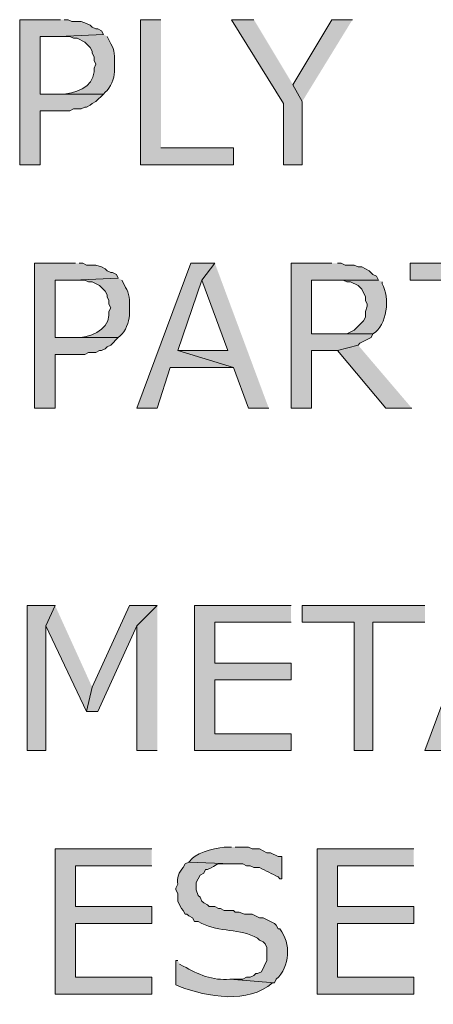
# Model space of a CAD drawing. Extents: x 17 to 595, y 17 to 775.
# Drawn here: x 116 to 129, y 195 to 226 of the extents above; entities that cross this region are included whole.
import ezdxf

# ---------------------------------------------------------------- set-up
doc = ezdxf.new("R2010")
doc.units = 0
doc.header["$MEASUREMENT"] = 0
doc.layers.add('Layer 1', color=7, linetype='Continuous', lineweight=0)

msp = doc.modelspace()

# ---------------------------------------------------------------- hatches: boundary and pattern name
at = {"layer": 'Layer 1', "true_color": 0x000000, "transparency": 33554687}
for points in [[(117.24, 226.5), (115.92, 226.5), (115.92, 221.82), (116.58, 221.82), (116.58, 223.56), (117.54, 223.56), (117.66, 223.62), (117.9, 223.62), (118.02, 223.68), (118.08, 223.68), (118.2, 223.74), (118.26, 223.8), (118.38, 223.86), (118.62, 224.1), (116.58, 224.1), (116.58, 225.96), (117.18, 225.96), (118.62, 226.02), (118.56, 226.14), (118.44, 226.2), (118.38, 226.2), (118.26, 226.26), (118.2, 226.32), (118.08, 226.38), (117.9, 226.44), (117.6, 226.44), (117.48, 226.5), (117.36, 226.5)], [(120.48, 226.5), (119.82, 226.5), (119.82, 221.82), (122.82, 221.82), (122.82, 222.36), (120.48, 222.36)], [(123.48, 226.5), (122.76, 226.5), (124.44, 223.8), (124.44, 221.82), (125.04, 221.82), (125.04, 223.86), (124.74, 224.4)], [(126.66, 226.5), (126, 226.5), (124.74, 224.4), (125.04, 223.86)], [(117.72, 218.64), (116.4, 218.64), (116.4, 213.96), (117.06, 213.96), (117.06, 215.7), (118.02, 215.7), (118.14, 215.76), (118.38, 215.76), (118.5, 215.82), (118.56, 215.82), (118.68, 215.88), (118.74, 215.94), (118.86, 216), (119.1, 216.24), (117.06, 216.24), (117.06, 218.1), (117.66, 218.1), (119.1, 218.16), (119.04, 218.28), (118.92, 218.34), (118.86, 218.34), (118.74, 218.4), (118.68, 218.46), (118.56, 218.52), (118.38, 218.58), (118.08, 218.58), (117.96, 218.64), (117.84, 218.64)], [(122.22, 218.64), (121.44, 218.64), (119.7, 213.96), (120.36, 213.96), (120.78, 215.28), (122.82, 215.28), (121.02, 215.82), (121.8, 218.1)], [(122.22, 218.64), (121.8, 218.1), (122.64, 215.82), (121.02, 215.82), (122.82, 215.28), (123.3, 213.96), (123.96, 213.96)], [(126, 218.64), (124.68, 218.64), (124.68, 213.96), (125.34, 213.96), (125.34, 215.82), (126.18, 215.82), (126.84, 216), (126.9, 216.06), (127.26, 216.24), (127.32, 216.36), (125.34, 216.36), (125.34, 218.1), (127.5, 218.1), (127.44, 218.22), (127.32, 218.28), (127.2, 218.4), (126.96, 218.52), (126.84, 218.52), (126.72, 218.58), (126.42, 218.58), (126.3, 218.64), (126.18, 218.64)], [(132.48, 218.64), (128.52, 218.64), (128.52, 218.1), (130.2, 218.1), (130.2, 213.96), (130.8, 213.96), (130.8, 218.1), (132.48, 218.1)], [(126.84, 216), (126.18, 215.82), (127.74, 213.96), (128.58, 213.96)], [(117.06, 207.6), (116.16, 207.6), (116.16, 202.92), (116.76, 202.92), (116.76, 206.94)], [(117.06, 207.6), (116.76, 206.94), (118.08, 204.18), (118.26, 204.96)], [(120.36, 207.6), (119.46, 207.6), (118.26, 204.96), (118.08, 204.18), (118.44, 204.18), (119.7, 206.94)], [(120.36, 207.6), (119.7, 206.94), (119.7, 202.92), (120.36, 202.92)], [(124.68, 207.6), (121.56, 207.6), (121.56, 202.92), (124.68, 202.92), (124.68, 203.46), (122.22, 203.46), (122.22, 205.2), (124.68, 205.2), (124.68, 205.74), (122.22, 205.74), (122.22, 207.06), (124.68, 207.06)], [(129, 207.6), (125.04, 207.6), (125.04, 207.06), (126.72, 207.06), (126.72, 202.92), (127.32, 202.92), (127.32, 207.06), (129, 207.06)], [(131.52, 207.6), (130.74, 207.6), (129, 202.92), (129.66, 202.92), (130.08, 204.24), (132.12, 204.24), (130.32, 204.78), (131.1, 207.06)], [(120.18, 199.74), (117.06, 199.74), (117.06, 195.06), (120.18, 195.06), (120.18, 195.6), (117.72, 195.6), (117.72, 197.34), (120.18, 197.34), (120.18, 197.88), (117.72, 197.88), (117.72, 199.2), (120.18, 199.2)], [(128.64, 199.74), (125.52, 199.74), (125.52, 195.06), (128.64, 195.06), (128.64, 195.6), (126.18, 195.6), (126.18, 197.34), (128.64, 197.34), (128.64, 197.88), (126.18, 197.88), (126.18, 199.2), (128.64, 199.2)]]:
    msp.add_hatch(color=18, dxfattribs=at).paths.add_polyline_path(points)
h = msp.add_hatch(color=18, dxfattribs=at)
edge = h.paths.add_edge_path()
edge.add_spline(control_points=[(118.62, 226.02), (118.62, 226.02), (117.18, 225.96), (117.18, 225.96), (117.18, 225.96), (117.54, 225.96), (117.54, 225.96), (117.54, 225.96), (117.66, 225.9), (117.66, 225.9), (117.66, 225.9), (117.78, 225.9), (117.78, 225.9), (117.78, 225.9), (118.02, 225.78), (118.02, 225.78), (118.02, 225.78), (118.2, 225.6), (118.2, 225.6), (118.2, 225.6), (118.26, 225.48), (118.26, 225.48), (118.26, 225.48), (118.26, 225.42), (118.26, 225.42), (118.26, 225.42), (118.32, 225.3), (118.32, 225.3), (118.32, 225.3), (118.32, 225.18), (118.32, 225.18), (118.32, 225.18), (118.38, 225.06), (118.38, 225.06), (118.38, 225.06), (118.32, 224.94), (118.32, 224.94), (118.32, 224.94), (118.32, 224.82), (118.32, 224.82), (118.298, 224.322), (117.67, 224.086), (117.24, 224.1), (117.24, 224.1), (116.58, 224.1), (116.58, 224.1), (116.58, 224.1), (118.62, 224.1), (118.62, 224.1), (118.62, 224.1), (118.68, 224.16), (118.68, 224.16), (118.859, 224.302), (118.968, 224.602), (118.98, 224.82), (118.98, 224.82), (118.98, 225.06), (118.98, 225.06), (118.99, 225.284), (118.984, 225.546), (118.86, 225.72), (118.86, 225.72), (118.74, 225.96), (118.74, 225.96)], knot_values=[0, 0, 0, 0, 1, 1, 1, 2, 2, 2, 3, 3, 3, 4, 4, 4, 5, 5, 5, 6, 6, 6, 7, 7, 7, 8, 8, 8, 9, 9, 9, 10, 10, 10, 11, 11, 11, 12, 12, 12, 13, 13, 13, 14, 14, 14, 15, 15, 15, 16, 16, 16, 17, 17, 17, 18, 18, 18, 19, 19, 19, 20, 20, 20, 21, 21, 21, 21], degree=3, periodic=0)
edge.add_line((118.74, 225.96), (118.62, 226.02))
h = msp.add_hatch(color=18, dxfattribs=at)
edge = h.paths.add_edge_path()
edge.add_spline(control_points=[(119.1, 218.16), (119.1, 218.16), (117.66, 218.1), (117.66, 218.1), (117.66, 218.1), (118.02, 218.1), (118.02, 218.1), (118.02, 218.1), (118.14, 218.04), (118.14, 218.04), (118.14, 218.04), (118.26, 218.04), (118.26, 218.04), (118.26, 218.04), (118.5, 217.92), (118.5, 217.92), (118.5, 217.92), (118.68, 217.74), (118.68, 217.74), (118.68, 217.74), (118.74, 217.62), (118.74, 217.62), (118.74, 217.62), (118.74, 217.56), (118.74, 217.56), (118.74, 217.56), (118.8, 217.44), (118.8, 217.44), (118.8, 217.44), (118.8, 217.32), (118.8, 217.32), (118.8, 217.32), (118.86, 217.2), (118.86, 217.2), (118.86, 217.2), (118.8, 217.08), (118.8, 217.08), (118.8, 217.08), (118.8, 216.96), (118.8, 216.96), (118.778, 216.462), (118.15, 216.226), (117.72, 216.24), (117.72, 216.24), (117.06, 216.24), (117.06, 216.24), (117.06, 216.24), (119.1, 216.24), (119.1, 216.24), (119.1, 216.24), (119.16, 216.3), (119.16, 216.3), (119.339, 216.442), (119.448, 216.742), (119.46, 216.96), (119.46, 216.96), (119.46, 217.2), (119.46, 217.2), (119.47, 217.424), (119.464, 217.686), (119.34, 217.86), (119.34, 217.86), (119.28, 217.98), (119.28, 217.98), (119.28, 217.98), (119.22, 218.1), (119.22, 218.1)], knot_values=[0, 0, 0, 0, 1, 1, 1, 2, 2, 2, 3, 3, 3, 4, 4, 4, 5, 5, 5, 6, 6, 6, 7, 7, 7, 8, 8, 8, 9, 9, 9, 10, 10, 10, 11, 11, 11, 12, 12, 12, 13, 13, 13, 14, 14, 14, 15, 15, 15, 16, 16, 16, 17, 17, 17, 18, 18, 18, 19, 19, 19, 20, 20, 20, 21, 21, 21, 22, 22, 22, 22], degree=3, periodic=0)
edge.add_line((119.22, 218.1), (119.1, 218.16))
h = msp.add_hatch(color=18, dxfattribs=at)
edge = h.paths.add_edge_path()
edge.add_spline(control_points=[(127.5, 218.1), (127.5, 218.1), (126.06, 218.1), (126.06, 218.1), (126.06, 218.1), (126.36, 218.1), (126.36, 218.1), (126.36, 218.1), (126.48, 218.04), (126.48, 218.04), (126.48, 218.04), (126.6, 218.04), (126.6, 218.04), (126.6, 218.04), (126.84, 217.92), (126.84, 217.92), (126.84, 217.92), (126.96, 217.8), (126.96, 217.8), (126.96, 217.8), (127.08, 217.56), (127.08, 217.56), (127.08, 217.56), (127.08, 217.44), (127.08, 217.44), (127.08, 217.44), (127.14, 217.32), (127.14, 217.32), (127.14, 217.32), (127.14, 217.26), (127.14, 217.26), (127.14, 217.26), (127.08, 217.08), (127.08, 217.08), (127.08, 217.08), (127.08, 216.9), (127.08, 216.9), (127.08, 216.9), (127.02, 216.78), (127.02, 216.78), (127.02, 216.78), (126.72, 216.48), (126.72, 216.48), (126.72, 216.48), (126.48, 216.36), (126.48, 216.36), (126.48, 216.36), (125.34, 216.36), (125.34, 216.36), (125.34, 216.36), (127.32, 216.36), (127.32, 216.36), (127.795, 216.636), (127.867, 217.533), (127.62, 217.98), (127.62, 217.98), (127.62, 218.04), (127.62, 218.04)], knot_values=[0, 0, 0, 0, 1, 1, 1, 2, 2, 2, 3, 3, 3, 4, 4, 4, 5, 5, 5, 6, 6, 6, 7, 7, 7, 8, 8, 8, 9, 9, 9, 10, 10, 10, 11, 11, 11, 12, 12, 12, 13, 13, 13, 14, 14, 14, 15, 15, 15, 16, 16, 16, 17, 17, 17, 18, 18, 18, 19, 19, 19, 19], degree=3, periodic=0)
edge.add_line((127.62, 218.04), (127.5, 218.1))
h = msp.add_hatch(color=18, dxfattribs=at)
edge = h.paths.add_edge_path()
edge.add_spline(control_points=[(122.76, 199.8), (122.76, 199.8), (122.64, 199.8), (122.64, 199.8), (122.383, 199.816), (121.676, 199.638), (121.5, 199.44), (121.5, 199.44), (121.38, 199.32), (121.38, 199.32), (121.38, 199.32), (122.76, 199.26), (122.76, 199.26), (122.76, 199.26), (123.12, 199.26), (123.12, 199.26), (123.12, 199.26), (123.24, 199.2), (123.24, 199.2), (123.24, 199.2), (123.36, 199.2), (123.36, 199.2), (123.36, 199.2), (123.48, 199.14), (123.48, 199.14), (123.48, 199.14), (123.66, 199.14), (123.66, 199.14), (123.86, 199.04), (124.06, 198.94), (124.26, 198.84), (124.26, 198.84), (124.32, 198.78), (124.32, 198.78), (124.32, 198.78), (124.38, 198.78), (124.38, 198.78), (124.38, 198.78), (124.38, 199.5), (124.38, 199.5), (124.38, 199.5), (124.26, 199.5), (124.26, 199.5), (124.26, 199.5), (124.02, 199.62), (124.02, 199.62), (124.02, 199.62), (123.9, 199.62), (123.9, 199.62), (123.9, 199.62), (123.66, 199.74), (123.66, 199.74), (123.66, 199.74), (123.42, 199.74), (123.42, 199.74), (123.42, 199.74), (123.3, 199.8), (123.3, 199.8), (123.3, 199.8), (122.88, 199.8), (122.88, 199.8)], knot_values=[0, 0, 0, 0, 1, 1, 1, 2, 2, 2, 3, 3, 3, 4, 4, 4, 5, 5, 5, 6, 6, 6, 7, 7, 7, 8, 8, 8, 9, 9, 9, 10, 10, 10, 11, 11, 11, 12, 12, 12, 13, 13, 13, 14, 14, 14, 15, 15, 15, 16, 16, 16, 17, 17, 17, 18, 18, 18, 19, 19, 19, 20, 20, 20, 20], degree=3, periodic=0)
edge.add_line((122.88, 199.8), (122.76, 199.8))
h = msp.add_hatch(color=18, dxfattribs=at)
edge = h.paths.add_edge_path()
edge.add_spline(control_points=[(121.38, 199.32), (121.38, 199.32), (121.26, 199.26), (121.26, 199.26), (121.26, 199.26), (121.2, 199.14), (121.2, 199.14), (121.054, 199.001), (120.991, 198.798), (121.02, 198.6), (121.02, 198.6), (120.96, 198.48), (120.96, 198.48), (120.96, 198.48), (120.96, 198.42), (120.96, 198.42), (120.96, 198.42), (121.02, 198.3), (121.02, 198.3), (121.02, 198.3), (121.02, 198.06), (121.02, 198.06), (121.02, 198.06), (121.08, 197.94), (121.08, 197.94), (121.08, 197.94), (121.14, 197.82), (121.14, 197.82), (121.14, 197.82), (121.2, 197.76), (121.2, 197.76), (121.2, 197.76), (121.26, 197.64), (121.26, 197.64), (121.26, 197.64), (121.32, 197.64), (121.32, 197.64), (121.32, 197.64), (121.38, 197.58), (121.38, 197.58), (121.38, 197.58), (121.5, 197.52), (121.5, 197.52), (121.5, 197.52), (121.56, 197.4), (121.56, 197.4), (121.56, 197.4), (121.68, 197.4), (121.68, 197.4), (121.68, 197.4), (121.8, 197.34), (121.8, 197.34), (122.362, 197.047), (123.027, 197.192), (123.6, 196.86), (123.6, 196.86), (123.66, 196.8), (123.66, 196.8), (123.66, 196.8), (123.78, 196.74), (123.78, 196.74), (123.78, 196.74), (123.84, 196.68), (123.84, 196.68), (123.84, 196.68), (123.9, 196.56), (123.9, 196.56), (123.9, 196.56), (123.9, 196.14), (123.9, 196.14), (123.9, 196.14), (123.72, 195.78), (123.72, 195.78), (123.72, 195.78), (123.6, 195.72), (123.6, 195.72), (123.6, 195.72), (123.54, 195.72), (123.54, 195.72), (123.54, 195.72), (123.48, 195.66), (123.48, 195.66), (123.48, 195.66), (123.36, 195.6), (123.36, 195.6), (123.36, 195.6), (123.24, 195.6), (123.24, 195.6), (123.24, 195.6), (123.12, 195.54), (123.12, 195.54), (123.12, 195.54), (122.7, 195.54), (122.7, 195.54), (122.7, 195.54), (124.14, 195.42), (124.14, 195.42), (124.14, 195.42), (124.2, 195.54), (124.2, 195.54), (124.654, 195.933), (124.68, 196.702), (124.32, 197.16), (124.32, 197.16), (124.26, 197.16), (124.26, 197.16), (124.26, 197.16), (124.2, 197.28), (124.2, 197.28), (124.2, 197.28), (124.14, 197.34), (124.14, 197.34), (124.14, 197.34), (123.78, 197.52), (123.78, 197.52), (123.78, 197.52), (123.66, 197.52), (123.66, 197.52), (123.66, 197.52), (123.42, 197.64), (123.42, 197.64), (123.42, 197.64), (123.18, 197.64), (123.18, 197.64), (123.18, 197.64), (123, 197.7), (123, 197.7), (123, 197.7), (122.88, 197.7), (122.88, 197.7), (122.88, 197.7), (122.82, 197.76), (122.82, 197.76), (122.82, 197.76), (122.52, 197.76), (122.52, 197.76), (122.52, 197.76), (122.4, 197.82), (122.4, 197.82), (122.4, 197.82), (122.34, 197.82), (122.34, 197.82), (122.34, 197.82), (122.22, 197.88), (122.22, 197.88), (122.22, 197.88), (122.04, 197.88), (122.04, 197.88), (122.04, 197.88), (121.98, 197.94), (121.98, 197.94), (121.98, 197.94), (121.86, 198), (121.86, 198), (121.86, 198), (121.8, 198.06), (121.8, 198.06), (121.8, 198.06), (121.74, 198.18), (121.74, 198.18), (121.74, 198.18), (121.68, 198.24), (121.68, 198.24), (121.68, 198.24), (121.62, 198.42), (121.62, 198.42), (121.62, 198.42), (121.62, 198.66), (121.62, 198.66), (121.62, 198.66), (121.74, 198.9), (121.74, 198.9), (121.74, 198.9), (121.86, 198.96), (121.86, 198.96), (121.86, 198.96), (121.92, 199.08), (121.92, 199.08), (121.92, 199.08), (121.98, 199.08), (121.98, 199.08), (122.345, 199.238), (122.201, 199.276), (122.58, 199.26), (122.58, 199.26), (122.76, 199.26), (122.76, 199.26)], knot_values=[0, 0, 0, 0, 1, 1, 1, 2, 2, 2, 3, 3, 3, 4, 4, 4, 5, 5, 5, 6, 6, 6, 7, 7, 7, 8, 8, 8, 9, 9, 9, 10, 10, 10, 11, 11, 11, 12, 12, 12, 13, 13, 13, 14, 14, 14, 15, 15, 15, 16, 16, 16, 17, 17, 17, 18, 18, 18, 19, 19, 19, 20, 20, 20, 21, 21, 21, 22, 22, 22, 23, 23, 23, 24, 24, 24, 25, 25, 25, 26, 26, 26, 27, 27, 27, 28, 28, 28, 29, 29, 29, 30, 30, 30, 31, 31, 31, 32, 32, 32, 33, 33, 33, 34, 34, 34, 35, 35, 35, 36, 36, 36, 37, 37, 37, 38, 38, 38, 39, 39, 39, 40, 40, 40, 41, 41, 41, 42, 42, 42, 43, 43, 43, 44, 44, 44, 45, 45, 45, 46, 46, 46, 47, 47, 47, 48, 48, 48, 49, 49, 49, 50, 50, 50, 51, 51, 51, 52, 52, 52, 53, 53, 53, 54, 54, 54, 55, 55, 55, 56, 56, 56, 57, 57, 57, 58, 58, 58, 59, 59, 59, 60, 60, 60, 61, 61, 61, 62, 62, 62, 62], degree=3, periodic=0)
edge.add_line((122.76, 199.26), (121.38, 199.32))
h = msp.add_hatch(color=18, dxfattribs=at)
edge = h.paths.add_edge_path()
edge.add_spline(control_points=[(121.02, 196.14), (121.02, 196.14), (120.96, 196.14), (120.96, 196.14), (120.96, 196.14), (120.96, 195.36), (120.96, 195.36), (120.96, 195.36), (121.08, 195.3), (121.08, 195.3), (121.988, 194.963), (123.286, 194.728), (124.08, 195.42), (124.08, 195.42), (124.14, 195.42), (124.14, 195.42), (124.14, 195.42), (122.7, 195.54), (122.7, 195.54), (122.154, 195.48), (121.67, 195.699), (121.2, 195.96), (121.2, 195.96), (121.08, 196.02), (121.08, 196.02)], knot_values=[0, 0, 0, 0, 1, 1, 1, 2, 2, 2, 3, 3, 3, 4, 4, 4, 5, 5, 5, 6, 6, 6, 7, 7, 7, 8, 8, 8, 8], degree=3, periodic=0)
edge.add_line((121.08, 196.02), (121.02, 196.14))

# ---------------------------------------------------------------- linework, layer by layer
at = {"layer": 'Layer 1'}
for points in [[(117.24, 226.5), (115.92, 226.5), (115.92, 221.82), (116.58, 221.82), (116.58, 223.56), (117.54, 223.56), (117.66, 223.62), (117.9, 223.62), (118.02, 223.68), (118.08, 223.68), (118.2, 223.74), (118.26, 223.8), (118.38, 223.86), (118.62, 224.1), (116.58, 224.1), (116.58, 225.96), (117.18, 225.96), (118.62, 226.02), (118.56, 226.14), (118.44, 226.2), (118.38, 226.2), (118.26, 226.26), (118.2, 226.32), (118.08, 226.38), (117.9, 226.44), (117.6, 226.44), (117.48, 226.5), (117.36, 226.5)], [(120.48, 226.5), (119.82, 226.5), (119.82, 221.82), (122.82, 221.82), (122.82, 222.36), (120.48, 222.36)], [(123.48, 226.5), (122.76, 226.5), (124.44, 223.8), (124.44, 221.82), (125.04, 221.82), (125.04, 223.86), (124.74, 224.4)], [(126.66, 226.5), (126, 226.5), (124.74, 224.4), (125.04, 223.86)], [(117.72, 218.64), (116.4, 218.64), (116.4, 213.96), (117.06, 213.96), (117.06, 215.7), (118.02, 215.7), (118.14, 215.76), (118.38, 215.76), (118.5, 215.82), (118.56, 215.82), (118.68, 215.88), (118.74, 215.94), (118.86, 216), (119.1, 216.24), (117.06, 216.24), (117.06, 218.1), (117.66, 218.1), (119.1, 218.16), (119.04, 218.28), (118.92, 218.34), (118.86, 218.34), (118.74, 218.4), (118.68, 218.46), (118.56, 218.52), (118.38, 218.58), (118.08, 218.58), (117.96, 218.64), (117.84, 218.64)], [(122.22, 218.64), (121.44, 218.64), (119.7, 213.96), (120.36, 213.96), (120.78, 215.28), (122.82, 215.28), (121.02, 215.82), (121.8, 218.1)], [(122.22, 218.64), (121.8, 218.1), (122.64, 215.82), (121.02, 215.82), (122.82, 215.28), (123.3, 213.96), (123.96, 213.96)], [(126, 218.64), (124.68, 218.64), (124.68, 213.96), (125.34, 213.96), (125.34, 215.82), (126.18, 215.82), (126.84, 216), (126.9, 216.06), (127.26, 216.24), (127.32, 216.36), (125.34, 216.36), (125.34, 218.1), (127.5, 218.1), (127.44, 218.22), (127.32, 218.28), (127.2, 218.4), (126.96, 218.52), (126.84, 218.52), (126.72, 218.58), (126.42, 218.58), (126.3, 218.64), (126.18, 218.64)], [(132.48, 218.64), (128.52, 218.64), (128.52, 218.1), (130.2, 218.1), (130.2, 213.96), (130.8, 213.96), (130.8, 218.1), (132.48, 218.1)], [(126.84, 216), (126.18, 215.82), (127.74, 213.96), (128.58, 213.96)], [(117.06, 207.6), (116.16, 207.6), (116.16, 202.92), (116.76, 202.92), (116.76, 206.94)], [(117.06, 207.6), (116.76, 206.94), (118.08, 204.18), (118.26, 204.96)], [(120.36, 207.6), (119.46, 207.6), (118.26, 204.96), (118.08, 204.18), (118.44, 204.18), (119.7, 206.94)], [(120.36, 207.6), (119.7, 206.94), (119.7, 202.92), (120.36, 202.92)], [(124.68, 207.6), (121.56, 207.6), (121.56, 202.92), (124.68, 202.92), (124.68, 203.46), (122.22, 203.46), (122.22, 205.2), (124.68, 205.2), (124.68, 205.74), (122.22, 205.74), (122.22, 207.06), (124.68, 207.06)], [(129, 207.6), (125.04, 207.6), (125.04, 207.06), (126.72, 207.06), (126.72, 202.92), (127.32, 202.92), (127.32, 207.06), (129, 207.06)], [(131.52, 207.6), (130.74, 207.6), (129, 202.92), (129.66, 202.92), (130.08, 204.24), (132.12, 204.24), (130.32, 204.78), (131.1, 207.06)], [(120.18, 199.74), (117.06, 199.74), (117.06, 195.06), (120.18, 195.06), (120.18, 195.6), (117.72, 195.6), (117.72, 197.34), (120.18, 197.34), (120.18, 197.88), (117.72, 197.88), (117.72, 199.2), (120.18, 199.2)], [(128.64, 199.74), (125.52, 199.74), (125.52, 195.06), (128.64, 195.06), (128.64, 195.6), (126.18, 195.6), (126.18, 197.34), (128.64, 197.34), (128.64, 197.88), (126.18, 197.88), (126.18, 199.2), (128.64, 199.2)]]:
    msp.add_lwpolyline(points, dxfattribs=at)
for points, knots in [([(118.62, 226.02), (118.62, 226.02), (117.18, 225.96), (117.18, 225.96), (117.18, 225.96), (117.54, 225.96), (117.54, 225.96), (117.54, 225.96), (117.66, 225.9), (117.66, 225.9), (117.66, 225.9), (117.78, 225.9), (117.78, 225.9), (117.78, 225.9), (118.02, 225.78), (118.02, 225.78), (118.02, 225.78), (118.2, 225.6), (118.2, 225.6), (118.2, 225.6), (118.26, 225.48), (118.26, 225.48), (118.26, 225.48), (118.26, 225.42), (118.26, 225.42), (118.26, 225.42), (118.32, 225.3), (118.32, 225.3), (118.32, 225.3), (118.32, 225.18), (118.32, 225.18), (118.32, 225.18), (118.38, 225.06), (118.38, 225.06), (118.38, 225.06), (118.32, 224.94), (118.32, 224.94), (118.32, 224.94), (118.32, 224.82), (118.32, 224.82), (118.298, 224.322), (117.67, 224.086), (117.24, 224.1), (117.24, 224.1), (116.58, 224.1), (116.58, 224.1), (116.58, 224.1), (118.62, 224.1), (118.62, 224.1), (118.62, 224.1), (118.68, 224.16), (118.68, 224.16), (118.859, 224.302), (118.968, 224.602), (118.98, 224.82), (118.98, 224.82), (118.98, 225.06), (118.98, 225.06), (118.99, 225.284), (118.984, 225.546), (118.86, 225.72), (118.86, 225.72), (118.74, 225.96), (118.74, 225.96)], [0, 0, 0, 0, 1, 1, 1, 2, 2, 2, 3, 3, 3, 4, 4, 4, 5, 5, 5, 6, 6, 6, 7, 7, 7, 8, 8, 8, 9, 9, 9, 10, 10, 10, 11, 11, 11, 12, 12, 12, 13, 13, 13, 14, 14, 14, 15, 15, 15, 16, 16, 16, 17, 17, 17, 18, 18, 18, 19, 19, 19, 20, 20, 20, 21, 21, 21, 21]), ([(119.1, 218.16), (119.1, 218.16), (117.66, 218.1), (117.66, 218.1), (117.66, 218.1), (118.02, 218.1), (118.02, 218.1), (118.02, 218.1), (118.14, 218.04), (118.14, 218.04), (118.14, 218.04), (118.26, 218.04), (118.26, 218.04), (118.26, 218.04), (118.5, 217.92), (118.5, 217.92), (118.5, 217.92), (118.68, 217.74), (118.68, 217.74), (118.68, 217.74), (118.74, 217.62), (118.74, 217.62), (118.74, 217.62), (118.74, 217.56), (118.74, 217.56), (118.74, 217.56), (118.8, 217.44), (118.8, 217.44), (118.8, 217.44), (118.8, 217.32), (118.8, 217.32), (118.8, 217.32), (118.86, 217.2), (118.86, 217.2), (118.86, 217.2), (118.8, 217.08), (118.8, 217.08), (118.8, 217.08), (118.8, 216.96), (118.8, 216.96), (118.778, 216.462), (118.15, 216.226), (117.72, 216.24), (117.72, 216.24), (117.06, 216.24), (117.06, 216.24), (117.06, 216.24), (119.1, 216.24), (119.1, 216.24), (119.1, 216.24), (119.16, 216.3), (119.16, 216.3), (119.339, 216.442), (119.448, 216.742), (119.46, 216.96), (119.46, 216.96), (119.46, 217.2), (119.46, 217.2), (119.47, 217.424), (119.464, 217.686), (119.34, 217.86), (119.34, 217.86), (119.28, 217.98), (119.28, 217.98), (119.28, 217.98), (119.22, 218.1), (119.22, 218.1)], [0, 0, 0, 0, 1, 1, 1, 2, 2, 2, 3, 3, 3, 4, 4, 4, 5, 5, 5, 6, 6, 6, 7, 7, 7, 8, 8, 8, 9, 9, 9, 10, 10, 10, 11, 11, 11, 12, 12, 12, 13, 13, 13, 14, 14, 14, 15, 15, 15, 16, 16, 16, 17, 17, 17, 18, 18, 18, 19, 19, 19, 20, 20, 20, 21, 21, 21, 22, 22, 22, 22]), ([(127.5, 218.1), (127.5, 218.1), (126.06, 218.1), (126.06, 218.1), (126.06, 218.1), (126.36, 218.1), (126.36, 218.1), (126.36, 218.1), (126.48, 218.04), (126.48, 218.04), (126.48, 218.04), (126.6, 218.04), (126.6, 218.04), (126.6, 218.04), (126.84, 217.92), (126.84, 217.92), (126.84, 217.92), (126.96, 217.8), (126.96, 217.8), (126.96, 217.8), (127.08, 217.56), (127.08, 217.56), (127.08, 217.56), (127.08, 217.44), (127.08, 217.44), (127.08, 217.44), (127.14, 217.32), (127.14, 217.32), (127.14, 217.32), (127.14, 217.26), (127.14, 217.26), (127.14, 217.26), (127.08, 217.08), (127.08, 217.08), (127.08, 217.08), (127.08, 216.9), (127.08, 216.9), (127.08, 216.9), (127.02, 216.78), (127.02, 216.78), (127.02, 216.78), (126.72, 216.48), (126.72, 216.48), (126.72, 216.48), (126.48, 216.36), (126.48, 216.36), (126.48, 216.36), (125.34, 216.36), (125.34, 216.36), (125.34, 216.36), (127.32, 216.36), (127.32, 216.36), (127.795, 216.636), (127.867, 217.533), (127.62, 217.98), (127.62, 217.98), (127.62, 218.04), (127.62, 218.04)], [0, 0, 0, 0, 1, 1, 1, 2, 2, 2, 3, 3, 3, 4, 4, 4, 5, 5, 5, 6, 6, 6, 7, 7, 7, 8, 8, 8, 9, 9, 9, 10, 10, 10, 11, 11, 11, 12, 12, 12, 13, 13, 13, 14, 14, 14, 15, 15, 15, 16, 16, 16, 17, 17, 17, 18, 18, 18, 19, 19, 19, 19]), ([(122.76, 199.8), (122.76, 199.8), (122.64, 199.8), (122.64, 199.8), (122.383, 199.816), (121.676, 199.638), (121.5, 199.44), (121.5, 199.44), (121.38, 199.32), (121.38, 199.32), (121.38, 199.32), (122.76, 199.26), (122.76, 199.26), (122.76, 199.26), (123.12, 199.26), (123.12, 199.26), (123.12, 199.26), (123.24, 199.2), (123.24, 199.2), (123.24, 199.2), (123.36, 199.2), (123.36, 199.2), (123.36, 199.2), (123.48, 199.14), (123.48, 199.14), (123.48, 199.14), (123.66, 199.14), (123.66, 199.14), (123.86, 199.04), (124.06, 198.94), (124.26, 198.84), (124.26, 198.84), (124.32, 198.78), (124.32, 198.78), (124.32, 198.78), (124.38, 198.78), (124.38, 198.78), (124.38, 198.78), (124.38, 199.5), (124.38, 199.5), (124.38, 199.5), (124.26, 199.5), (124.26, 199.5), (124.26, 199.5), (124.02, 199.62), (124.02, 199.62), (124.02, 199.62), (123.9, 199.62), (123.9, 199.62), (123.9, 199.62), (123.66, 199.74), (123.66, 199.74), (123.66, 199.74), (123.42, 199.74), (123.42, 199.74), (123.42, 199.74), (123.3, 199.8), (123.3, 199.8), (123.3, 199.8), (122.88, 199.8), (122.88, 199.8)], [0, 0, 0, 0, 1, 1, 1, 2, 2, 2, 3, 3, 3, 4, 4, 4, 5, 5, 5, 6, 6, 6, 7, 7, 7, 8, 8, 8, 9, 9, 9, 10, 10, 10, 11, 11, 11, 12, 12, 12, 13, 13, 13, 14, 14, 14, 15, 15, 15, 16, 16, 16, 17, 17, 17, 18, 18, 18, 19, 19, 19, 20, 20, 20, 20]), ([(121.38, 199.32), (121.38, 199.32), (121.26, 199.26), (121.26, 199.26), (121.26, 199.26), (121.2, 199.14), (121.2, 199.14), (121.054, 199.001), (120.991, 198.798), (121.02, 198.6), (121.02, 198.6), (120.96, 198.48), (120.96, 198.48), (120.96, 198.48), (120.96, 198.42), (120.96, 198.42), (120.96, 198.42), (121.02, 198.3), (121.02, 198.3), (121.02, 198.3), (121.02, 198.06), (121.02, 198.06), (121.02, 198.06), (121.08, 197.94), (121.08, 197.94), (121.08, 197.94), (121.14, 197.82), (121.14, 197.82), (121.14, 197.82), (121.2, 197.76), (121.2, 197.76), (121.2, 197.76), (121.26, 197.64), (121.26, 197.64), (121.26, 197.64), (121.32, 197.64), (121.32, 197.64), (121.32, 197.64), (121.38, 197.58), (121.38, 197.58), (121.38, 197.58), (121.5, 197.52), (121.5, 197.52), (121.5, 197.52), (121.56, 197.4), (121.56, 197.4), (121.56, 197.4), (121.68, 197.4), (121.68, 197.4), (121.68, 197.4), (121.8, 197.34), (121.8, 197.34), (122.362, 197.047), (123.027, 197.192), (123.6, 196.86), (123.6, 196.86), (123.66, 196.8), (123.66, 196.8), (123.66, 196.8), (123.78, 196.74), (123.78, 196.74), (123.78, 196.74), (123.84, 196.68), (123.84, 196.68), (123.84, 196.68), (123.9, 196.56), (123.9, 196.56), (123.9, 196.56), (123.9, 196.14), (123.9, 196.14), (123.9, 196.14), (123.72, 195.78), (123.72, 195.78), (123.72, 195.78), (123.6, 195.72), (123.6, 195.72), (123.6, 195.72), (123.54, 195.72), (123.54, 195.72), (123.54, 195.72), (123.48, 195.66), (123.48, 195.66), (123.48, 195.66), (123.36, 195.6), (123.36, 195.6), (123.36, 195.6), (123.24, 195.6), (123.24, 195.6), (123.24, 195.6), (123.12, 195.54), (123.12, 195.54), (123.12, 195.54), (122.7, 195.54), (122.7, 195.54), (122.7, 195.54), (124.14, 195.42), (124.14, 195.42), (124.14, 195.42), (124.2, 195.54), (124.2, 195.54), (124.654, 195.933), (124.68, 196.702), (124.32, 197.16), (124.32, 197.16), (124.26, 197.16), (124.26, 197.16), (124.26, 197.16), (124.2, 197.28), (124.2, 197.28), (124.2, 197.28), (124.14, 197.34), (124.14, 197.34), (124.14, 197.34), (123.78, 197.52), (123.78, 197.52), (123.78, 197.52), (123.66, 197.52), (123.66, 197.52), (123.66, 197.52), (123.42, 197.64), (123.42, 197.64), (123.42, 197.64), (123.18, 197.64), (123.18, 197.64), (123.18, 197.64), (123, 197.7), (123, 197.7), (123, 197.7), (122.88, 197.7), (122.88, 197.7), (122.88, 197.7), (122.82, 197.76), (122.82, 197.76), (122.82, 197.76), (122.52, 197.76), (122.52, 197.76), (122.52, 197.76), (122.4, 197.82), (122.4, 197.82), (122.4, 197.82), (122.34, 197.82), (122.34, 197.82), (122.34, 197.82), (122.22, 197.88), (122.22, 197.88), (122.22, 197.88), (122.04, 197.88), (122.04, 197.88), (122.04, 197.88), (121.98, 197.94), (121.98, 197.94), (121.98, 197.94), (121.86, 198), (121.86, 198), (121.86, 198), (121.8, 198.06), (121.8, 198.06), (121.8, 198.06), (121.74, 198.18), (121.74, 198.18), (121.74, 198.18), (121.68, 198.24), (121.68, 198.24), (121.68, 198.24), (121.62, 198.42), (121.62, 198.42), (121.62, 198.42), (121.62, 198.66), (121.62, 198.66), (121.62, 198.66), (121.74, 198.9), (121.74, 198.9), (121.74, 198.9), (121.86, 198.96), (121.86, 198.96), (121.86, 198.96), (121.92, 199.08), (121.92, 199.08), (121.92, 199.08), (121.98, 199.08), (121.98, 199.08), (122.345, 199.238), (122.201, 199.276), (122.58, 199.26), (122.58, 199.26), (122.76, 199.26), (122.76, 199.26)], [0, 0, 0, 0, 1, 1, 1, 2, 2, 2, 3, 3, 3, 4, 4, 4, 5, 5, 5, 6, 6, 6, 7, 7, 7, 8, 8, 8, 9, 9, 9, 10, 10, 10, 11, 11, 11, 12, 12, 12, 13, 13, 13, 14, 14, 14, 15, 15, 15, 16, 16, 16, 17, 17, 17, 18, 18, 18, 19, 19, 19, 20, 20, 20, 21, 21, 21, 22, 22, 22, 23, 23, 23, 24, 24, 24, 25, 25, 25, 26, 26, 26, 27, 27, 27, 28, 28, 28, 29, 29, 29, 30, 30, 30, 31, 31, 31, 32, 32, 32, 33, 33, 33, 34, 34, 34, 35, 35, 35, 36, 36, 36, 37, 37, 37, 38, 38, 38, 39, 39, 39, 40, 40, 40, 41, 41, 41, 42, 42, 42, 43, 43, 43, 44, 44, 44, 45, 45, 45, 46, 46, 46, 47, 47, 47, 48, 48, 48, 49, 49, 49, 50, 50, 50, 51, 51, 51, 52, 52, 52, 53, 53, 53, 54, 54, 54, 55, 55, 55, 56, 56, 56, 57, 57, 57, 58, 58, 58, 59, 59, 59, 60, 60, 60, 61, 61, 61, 62, 62, 62, 62]), ([(121.02, 196.14), (121.02, 196.14), (120.96, 196.14), (120.96, 196.14), (120.96, 196.14), (120.96, 195.36), (120.96, 195.36), (120.96, 195.36), (121.08, 195.3), (121.08, 195.3), (121.988, 194.963), (123.286, 194.728), (124.08, 195.42), (124.08, 195.42), (124.14, 195.42), (124.14, 195.42), (124.14, 195.42), (122.7, 195.54), (122.7, 195.54), (122.154, 195.48), (121.67, 195.699), (121.2, 195.96), (121.2, 195.96), (121.08, 196.02), (121.08, 196.02)], [0, 0, 0, 0, 1, 1, 1, 2, 2, 2, 3, 3, 3, 4, 4, 4, 5, 5, 5, 6, 6, 6, 7, 7, 7, 8, 8, 8, 8])]:
    msp.add_open_spline(points, degree=3, knots=knots, dxfattribs=at)

doc.saveas('drawing.dxf')
